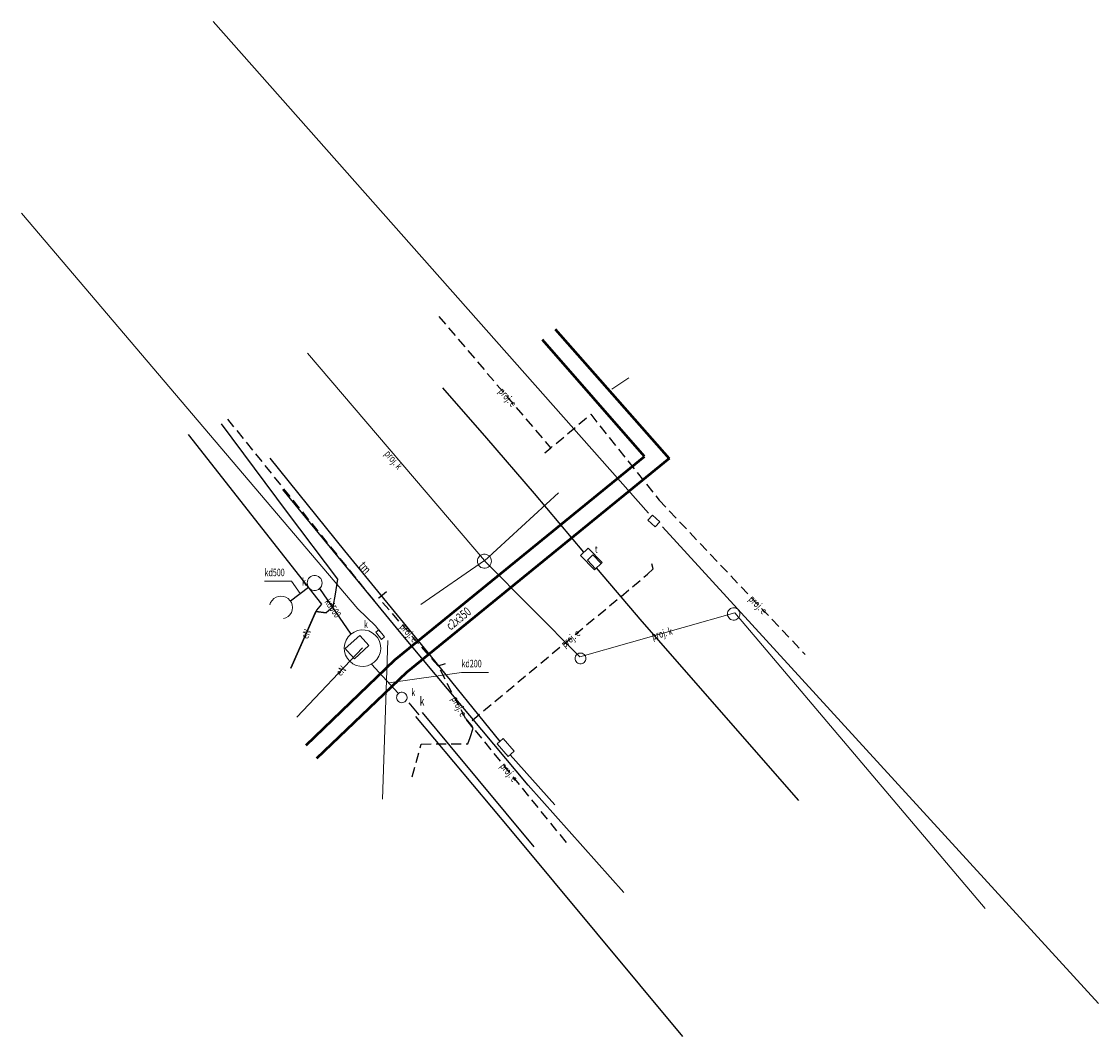
# Model space of a CAD drawing. Units: metres. Extents: x 7582726 to 7582835, y 5648140 to 5648242.
import ezdxf
from ezdxf.enums import TextEntityAlignment as Align

# ---------------------------------------------------------------- set-up
doc = ezdxf.new("R2010")
doc.units = ezdxf.units.M
doc.linetypes.add('1', pattern=[0])
doc.linetypes.add('2', pattern=[1.5, 1, -0.5])
for name, color, linetype, lineweight in [('584-ATRYBUTY_OPISOWE-SCPOD_T_0', 7, 'CONTINUOUS', 0), ('586-ATRYBUTY_OPISOWE-STPOD_T_0', 7, 'CONTINUOUS', 0), ('KOMORA_PODZIEMNA_-_PRZEWOD_TELEKOMUNIKACYJNY__POWIERZCHNIA__L_0', 7, '1', 0), ('OPIS_I_RZEDNA_ARMATURY_NIEZIDENT_-SK_T_0', 7, 'CONTINUOUS', 0), ('PRZEWOD_CIEPLOWNICZY__LINIA__L_0', 230, '1', 50), ('PRZEWOD_ELEKTROENERGETYCZNY_-_PROJEKTOWANY_LUB_W_BUDOWIE__LI0001_L_0', 1, '2', 25), ('PRZEWOD_ELEKTROENERGETYCZNY_-_PROJEKTOWANY_LUB_W_BUDOWIE__LI0002_T_0', 7, 'CONTINUOUS', 0), ('PRZEWOD_ELEKTROENERGETYCZNY__LINIA_-ATR1_T_0', 7, 'CONTINUOUS', 0), ('PRZEWOD_ELEKTROENERGETYCZNY__LINIA__L_0', 1, '1', 25), ('PRZEWOD_KANALIZACYJNY_-_PROJEKTOWANY_LUB_W_BUDOWIE__LINIA__-0001_L_0', 7, '1', 0), ('PRZEWOD_KANALIZACYJNY_-_PROJEKTOWANY_LUB_W_BUDOWIE__LINIA__-0002_T_0', 7, 'CONTINUOUS', 0), ('PRZEWOD_KANALIZACYJNY__LINIA_-ATR1_L_0', 14, '1', 20), ('PRZEWOD_KANALIZACYJNY__LINIA_-ATR1_T_0', 7, 'CONTINUOUS', 0), ('PRZEWOD_KANALIZACYJNY__LINIA__L_0', 14, '1', 25), ('PRZEWOD_TELEKOMUNIKACYJNY_-_PROJEKTOWANY_LUB_W_BUDOWIE__LINI0001_L_0', 7, '1', 0), ('PRZEWOD_TELEKOMUNIKACYJNY__LINIA__L_0', 30, '1', 25), ('SLUP_LACZONY__LINIA__L_0', 7, '1', 0), ('STUDZIENKA_-_PRZEWOD_KANALIZACYJNY__POWIERZCHNIA__L_0', 7, '1', 0), ('WLAZ_-_SIEC_KANALIZACYJNA__POWIERZCHNIA_-ATR17_T_0', 7, 'CONTINUOUS', 0), ('WLAZ_-_SIEC_KANALIZACYJNA__POWIERZCHNIA__L_0', 7, '1', 0), ('WLAZ_-_SIEC_TELEKOMUNIKACYJNA__POWIERZCHNIA_-ATR17_T_0', 7, 'CONTINUOUS', 0), ('WLAZ_-_SIEC_TELEKOMUNIKACYJNA__POWIERZCHNIA__L_0', 7, '1', 0), ('WLAZ_OKRAGLY_-_SIEC_KANALIZACYJNA__PUNKT_-ATR17_T_0', 7, 'CONTINUOUS', 0)]:
    doc.layers.add(name, color=color, linetype=linetype, lineweight=lineweight)
doc.styles.get("Standard").update_dxf_attribs({"font": 'Simplex.SHX', "width": 0.75})

msp = doc.modelspace()

# ---------------------------------------------------------------- linework, layer by layer
at = {"layer": 'KOMORA_PODZIEMNA_-_PRZEWOD_TELEKOMUNIKACYJNY__POWIERZCHNIA__L_0', "linetype": '1'}
for p, q in [((7582782.54, 5648187.85), (7582783.32, 5648188.61)), ((7582783.32, 5648188.61), (7582784.73, 5648187.16)), ((7582783.95, 5648186.41), (7582782.54, 5648187.85)), ((7582784.73, 5648187.16), (7582783.95, 5648186.41))]:
    msp.add_line(p, q, dxfattribs=at)
at = {"layer": 'PRZEWOD_CIEPLOWNICZY__LINIA__L_0', "linetype": '1'}
for p, q in [((7582780.01, 5648210.62), (7582791.46, 5648197.61)), ((7582789, 5648197.82), (7582778.75, 5648209.55)), ((7582763.88, 5648177.36), (7582789, 5648197.82)), ((7582791.46, 5648197.61), (7582765.08, 5648176.1)), ((7582754.99, 5648168.79), (7582763.88, 5648177.36)), ((7582765.08, 5648176.1), (7582756.01, 5648167.45))]:
    msp.add_line(p, q, dxfattribs=at)
at = {"layer": 'PRZEWOD_ELEKTROENERGETYCZNY_-_PROJEKTOWANY_LUB_W_BUDOWIE__LI0001_L_0', "linetype": '2'}
for p, q in [((7582768.33, 5648211.89), (7582779.58, 5648198.65)), ((7582761.85, 5648183.29), (7582746.96, 5648201.75)), ((7582778.96, 5648198.16), (7582783.58, 5648202.06)), ((7582783.58, 5648202.06), (7582790.45, 5648193.44)), ((7582779.58, 5648198.65), (7582778.96, 5648198.16)), ((7582790.45, 5648193.44), (7582805.14, 5648177.91)), ((7582789.3, 5648185.98), (7582789.85, 5648186.52)), ((7582789.85, 5648186.52), (7582789.71, 5648187.02)), ((7582771.65, 5648171.27), (7582789.3, 5648185.98)), ((7582762.27, 5648183.59), (7582763.3, 5648184.44)), ((7582768.25, 5648176.75), (7582762.27, 5648183.59)), ((7582768.25, 5648176.75), (7582768.97, 5648177)), ((7582771.02, 5648171.44), (7582768.25, 5648176.75)), ((7582771.76, 5648170.51), (7582771.02, 5648171.44)), ((7582771.02, 5648171.44), (7582781.26, 5648158.82)), ((7582771.46, 5648169.57), (7582771.76, 5648170.51)), ((7582766.55, 5648168.9), (7582771.22, 5648168.94)), ((7582771.22, 5648168.94), (7582771.46, 5648169.57)), ((7582765.62, 5648165.62), (7582766.55, 5648168.9))]:
    msp.add_line(p, q, dxfattribs=at)
at = {"layer": 'PRZEWOD_ELEKTROENERGETYCZNY__LINIA__L_0', "linetype": '1'}
for p, q in [((7582753.1, 5648192.17), (7582746.46, 5648201.09)), ((7582743.11, 5648200.04), (7582756.52, 5648182.97)), ((7582758.18, 5648185.47), (7582753.1, 5648192.17)), ((7582757.94, 5648183.98), (7582758.18, 5648185.47)), ((7582757.71, 5648182.69), (7582757.94, 5648183.98)), ((7582756.02, 5648182.37), (7582753.44, 5648176.52)), ((7582753.44, 5648176.52), (7582755.96, 5648182.24)), ((7582756.99, 5648182.1), (7582755.96, 5648182.24)), ((7582755.96, 5648182.24), (7582756.99, 5648182.1)), ((7582756.52, 5648182.97), (7582756.02, 5648182.37)), ((7582757.71, 5648182.69), (7582756.99, 5648182.1)), ((7582754.05, 5648171.59), (7582760.64, 5648178.57))]:
    msp.add_line(p, q, dxfattribs=at)
at = {"layer": 'PRZEWOD_KANALIZACYJNY_-_PROJEKTOWANY_LUB_W_BUDOWIE__LINIA__-0001_L_0', "linetype": '1'}
for p, q in [((7582772.9, 5648187.35), (7582755.13, 5648208.21)), ((7582772.89, 5648187.33), (7582780.36, 5648194.16)), ((7582766.49, 5648182.92), (7582772.9, 5648187.35)), ((7582772.19, 5648187.28), (7582772.21, 5648187.43)), ((7582772.21, 5648187.43), (7582772.25, 5648187.57)), ((7582772.25, 5648187.57), (7582772.32, 5648187.7)), ((7582772.32, 5648187.7), (7582772.42, 5648187.81)), ((7582772.42, 5648187.81), (7582772.54, 5648187.9)), ((7582772.54, 5648187.9), (7582772.67, 5648187.96)), ((7582772.67, 5648187.96), (7582772.82, 5648187.99)), ((7582772.82, 5648187.99), (7582772.97, 5648188)), ((7582782.49, 5648177.66), (7582772.89, 5648187.33)), ((7582772.97, 5648188), (7582773.11, 5648187.97)), ((7582773.11, 5648187.97), (7582773.25, 5648187.91)), ((7582773.25, 5648187.91), (7582773.37, 5648187.82)), ((7582773.37, 5648187.82), (7582773.47, 5648187.71)), ((7582773.47, 5648187.71), (7582773.54, 5648187.58)), ((7582773.54, 5648187.58), (7582773.59, 5648187.44)), ((7582773.59, 5648187.44), (7582773.61, 5648187.3)), ((7582772.21, 5648187.14), (7582772.19, 5648187.28)), ((7582772.26, 5648187), (7582772.21, 5648187.14)), ((7582772.33, 5648186.87), (7582772.26, 5648187)), ((7582772.43, 5648186.76), (7582772.33, 5648186.87)), ((7582772.55, 5648186.67), (7582772.43, 5648186.76)), ((7582772.69, 5648186.61), (7582772.55, 5648186.67)), ((7582772.83, 5648186.58), (7582772.69, 5648186.61)), ((7582772.98, 5648186.59), (7582772.83, 5648186.58)), ((7582773.13, 5648186.62), (7582772.98, 5648186.59)), ((7582773.26, 5648186.68), (7582773.13, 5648186.62)), ((7582773.38, 5648186.77), (7582773.26, 5648186.68)), ((7582773.48, 5648186.88), (7582773.38, 5648186.77)), ((7582773.55, 5648187.01), (7582773.48, 5648186.88)), ((7582773.59, 5648187.15), (7582773.55, 5648187.01)), ((7582773.61, 5648187.3), (7582773.59, 5648187.15)), ((7582798.06, 5648182.08), (7582782.49, 5648177.66)), ((7582797.32, 5648181.97), (7582797.33, 5648182.1)), ((7582797.34, 5648181.84), (7582797.32, 5648181.97)), ((7582797.33, 5648182.1), (7582797.37, 5648182.23)), ((7582797.37, 5648182.23), (7582797.43, 5648182.34)), ((7582797.43, 5648182.34), (7582797.52, 5648182.44)), ((7582797.52, 5648182.44), (7582797.62, 5648182.52)), ((7582797.62, 5648182.52), (7582797.74, 5648182.58)), ((7582797.74, 5648182.58), (7582797.87, 5648182.61)), ((7582797.87, 5648182.61), (7582798, 5648182.61)), ((7582798, 5648182.61), (7582798.13, 5648182.59)), ((7582823.22, 5648152.38), (7582798.06, 5648182.08)), ((7582798.13, 5648182.59), (7582798.25, 5648182.54)), ((7582798.25, 5648182.54), (7582798.36, 5648182.47)), ((7582798.36, 5648182.47), (7582798.45, 5648182.37)), ((7582798.45, 5648182.37), (7582798.51, 5648182.26)), ((7582798.51, 5648182.26), (7582798.56, 5648182.14)), ((7582798.56, 5648182.14), (7582798.58, 5648182.01)), ((7582798.58, 5648182.01), (7582798.57, 5648181.88)), ((7582797.39, 5648181.72), (7582797.34, 5648181.84)), ((7582797.45, 5648181.61), (7582797.39, 5648181.72)), ((7582797.54, 5648181.51), (7582797.45, 5648181.61)), ((7582797.65, 5648181.44), (7582797.54, 5648181.51)), ((7582797.77, 5648181.39), (7582797.65, 5648181.44)), ((7582797.9, 5648181.37), (7582797.77, 5648181.39)), ((7582798.03, 5648181.37), (7582797.9, 5648181.37)), ((7582798.16, 5648181.4), (7582798.03, 5648181.37)), ((7582798.28, 5648181.46), (7582798.16, 5648181.4)), ((7582798.38, 5648181.54), (7582798.28, 5648181.46)), ((7582798.47, 5648181.64), (7582798.38, 5648181.54)), ((7582798.53, 5648181.75), (7582798.47, 5648181.64)), ((7582798.57, 5648181.88), (7582798.53, 5648181.75)), ((7582782.02, 5648177.51), (7582782.03, 5648177.62)), ((7582782.03, 5648177.62), (7582782.06, 5648177.73)), ((7582782.06, 5648177.73), (7582782.12, 5648177.83)), ((7582782.12, 5648177.83), (7582782.2, 5648177.91)), ((7582782.2, 5648177.91), (7582782.29, 5648177.98)), ((7582782.29, 5648177.98), (7582782.39, 5648178.03)), ((7582782.39, 5648178.03), (7582782.5, 5648178.05)), ((7582782.5, 5648178.05), (7582782.62, 5648178.05)), ((7582782.62, 5648178.05), (7582782.73, 5648178.03)), ((7582782.73, 5648178.03), (7582782.83, 5648177.98)), ((7582782.83, 5648177.98), (7582782.92, 5648177.91)), ((7582782.92, 5648177.91), (7582783, 5648177.83)), ((7582783, 5648177.83), (7582783.06, 5648177.73)), ((7582783.06, 5648177.73), (7582783.09, 5648177.62)), ((7582783.09, 5648177.62), (7582783.1, 5648177.51)), ((7582782.03, 5648177.4), (7582782.02, 5648177.51)), ((7582782.06, 5648177.29), (7582782.03, 5648177.4)), ((7582782.12, 5648177.19), (7582782.06, 5648177.29)), ((7582782.2, 5648177.11), (7582782.12, 5648177.19)), ((7582782.29, 5648177.04), (7582782.2, 5648177.11)), ((7582782.39, 5648176.99), (7582782.29, 5648177.04)), ((7582782.5, 5648176.97), (7582782.39, 5648176.99)), ((7582782.62, 5648176.97), (7582782.5, 5648176.97)), ((7582782.73, 5648176.99), (7582782.62, 5648176.97)), ((7582782.83, 5648177.04), (7582782.73, 5648176.99)), ((7582782.92, 5648177.11), (7582782.83, 5648177.04)), ((7582783, 5648177.19), (7582782.92, 5648177.11)), ((7582783.06, 5648177.29), (7582783, 5648177.19)), ((7582783.09, 5648177.4), (7582783.06, 5648177.29)), ((7582783.1, 5648177.51), (7582783.09, 5648177.4))]:
    msp.add_line(p, q, dxfattribs=at)
at = {"layer": 'PRZEWOD_KANALIZACYJNY__LINIA_-ATR1_L_0', "linetype": '1'}
for p, q in [((7582753.5, 5648185.27), (7582750.79, 5648185.27)), ((7582754.38, 5648184.03), (7582753.5, 5648185.27)), ((7582763.28, 5648175.07), (7582770.59, 5648176.11)), ((7582770.59, 5648176.11), (7582773.3, 5648176.11))]:
    msp.add_line(p, q, dxfattribs=at)
at = {"layer": 'PRZEWOD_KANALIZACYJNY__LINIA__L_0', "linetype": '1'}
for p, q in [((7582753.4, 5648183.3), (7582755.22, 5648184.66)), ((7582756.33, 5648184.54), (7582759.46, 5648179.94)), ((7582761.54, 5648176.95), (7582764.24, 5648174.03)), ((7582766.33, 5648171.84), (7582765.35, 5648173.03)), ((7582775.55, 5648160.29), (7582765.99, 5648171.66)), ((7582766.63, 5648172.07), (7582769.42, 5648168.71)), ((7582769.42, 5648168.71), (7582777.87, 5648158.58)), ((7582792.83, 5648139.5), (7582775.55, 5648160.29))]:
    msp.add_line(p, q, dxfattribs=at)
at = {"layer": 'PRZEWOD_TELEKOMUNIKACYJNY_-_PROJEKTOWANY_LUB_W_BUDOWIE__LINI0001_L_0', "linetype": '1'}
for p, q in [((7582789.39, 5648192.11), (7582745.62, 5648241.55)), ((7582726.37, 5648222.28), (7582760.16, 5648182.51)), ((7582789.31, 5648191.41), (7582789.78, 5648191.93)), ((7582789.78, 5648191.93), (7582790.54, 5648191.25)), ((7582790.07, 5648190.73), (7582789.31, 5648191.41)), ((7582790.54, 5648191.25), (7582790.07, 5648190.73)), ((7582834.62, 5648142.83), (7582790.81, 5648190.74)), ((7582760.16, 5648182.51), (7582761.94, 5648180.8)), ((7582761.94, 5648180.8), (7582762.38, 5648180.22)), ((7582761.98, 5648180.15), (7582762.28, 5648180.39)), ((7582762.55, 5648179.43), (7582761.98, 5648180.15)), ((7582762.28, 5648180.39), (7582762.85, 5648179.67)), ((7582762.85, 5648179.67), (7582762.55, 5648179.43)), ((7582762.64, 5648163.36), (7582763.2, 5648179.3))]:
    msp.add_line(p, q, dxfattribs=at)
at = {"layer": 'PRZEWOD_TELEKOMUNIKACYJNY__LINIA__L_0', "linetype": '1'}
for p, q in [((7582773.14, 5648199.67), (7582768.72, 5648204.72)), ((7582777.93, 5648194.08), (7582773.14, 5648199.67)), ((7582751.33, 5648197.64), (7582758.85, 5648188.32)), ((7582764.54, 5648180.01), (7582752.64, 5648194.5)), ((7582782.88, 5648188.18), (7582777.93, 5648194.08)), ((7582758.85, 5648188.32), (7582767.46, 5648177.79)), ((7582788.75, 5648181.23), (7582784.17, 5648186.62)), ((7582804.51, 5648163.22), (7582788.75, 5648181.23)), ((7582777.28, 5648164.77), (7582764.54, 5648180.01)), ((7582767.46, 5648177.79), (7582774.44, 5648169.15)), ((7582775.47, 5648167.82), (7582779.99, 5648162.79)), ((7582786.91, 5648153.97), (7582777.28, 5648164.77))]:
    msp.add_line(p, q, dxfattribs=at)
at = {"layer": 'SLUP_LACZONY__LINIA__L_0', "linetype": '1'}
msp.add_line((7582787.43, 5648205.74), (7582785.71, 5648204.57), dxfattribs=at)
at = {"layer": 'STUDZIENKA_-_PRZEWOD_KANALIZACYJNY__POWIERZCHNIA__L_0', "linetype": '1'}
for p, q in [((7582755.08, 5648185.1), (7582755.1, 5648185.26)), ((7582755.1, 5648185.26), (7582755.14, 5648185.41)), ((7582755.14, 5648185.41), (7582755.22, 5648185.54)), ((7582755.22, 5648185.54), (7582755.33, 5648185.66)), ((7582755.33, 5648185.66), (7582755.46, 5648185.75)), ((7582755.46, 5648185.75), (7582755.6, 5648185.81)), ((7582755.6, 5648185.81), (7582755.75, 5648185.85)), ((7582755.75, 5648185.85), (7582755.91, 5648185.85)), ((7582755.91, 5648185.85), (7582756.06, 5648185.81)), ((7582756.06, 5648185.81), (7582756.21, 5648185.75)), ((7582756.21, 5648185.75), (7582756.33, 5648185.66)), ((7582756.33, 5648185.66), (7582756.44, 5648185.54)), ((7582756.44, 5648185.54), (7582756.52, 5648185.41)), ((7582756.52, 5648185.41), (7582756.56, 5648185.26)), ((7582756.56, 5648185.26), (7582756.58, 5648185.1)), ((7582755.1, 5648184.94), (7582755.08, 5648185.1)), ((7582755.14, 5648184.79), (7582755.1, 5648184.94)), ((7582755.22, 5648184.66), (7582755.14, 5648184.79)), ((7582755.33, 5648184.54), (7582755.22, 5648184.66)), ((7582755.46, 5648184.45), (7582755.33, 5648184.54)), ((7582755.6, 5648184.39), (7582755.46, 5648184.45)), ((7582755.75, 5648184.35), (7582755.6, 5648184.39)), ((7582755.91, 5648184.35), (7582755.75, 5648184.35)), ((7582756.06, 5648184.39), (7582755.91, 5648184.35)), ((7582756.21, 5648184.45), (7582756.06, 5648184.39)), ((7582756.33, 5648184.54), (7582756.21, 5648184.45)), ((7582756.44, 5648184.66), (7582756.33, 5648184.54)), ((7582756.52, 5648184.79), (7582756.44, 5648184.66)), ((7582756.56, 5648184.94), (7582756.52, 5648184.79)), ((7582756.58, 5648185.1), (7582756.56, 5648184.94)), ((7582751.33, 5648182.89), (7582751.41, 5648183.13)), ((7582751.41, 5648183.13), (7582751.55, 5648183.35)), ((7582751.55, 5648183.35), (7582751.73, 5648183.53)), ((7582751.73, 5648183.53), (7582751.95, 5648183.67)), ((7582751.95, 5648183.67), (7582752.19, 5648183.75)), ((7582752.19, 5648183.75), (7582752.45, 5648183.78)), ((7582752.45, 5648183.78), (7582752.71, 5648183.75)), ((7582752.71, 5648183.75), (7582752.95, 5648183.67)), ((7582752.95, 5648183.67), (7582753.17, 5648183.53)), ((7582753.17, 5648183.53), (7582753.35, 5648183.35)), ((7582753.35, 5648183.35), (7582753.49, 5648183.13)), ((7582753.49, 5648183.13), (7582753.57, 5648182.89)), ((7582753.35, 5648181.91), (7582753.17, 5648181.73)), ((7582753.49, 5648182.13), (7582753.35, 5648181.91)), ((7582753.57, 5648182.37), (7582753.49, 5648182.13)), ((7582753.57, 5648182.89), (7582753.6, 5648182.63)), ((7582753.6, 5648182.63), (7582753.57, 5648182.37)), ((7582752.95, 5648181.59), (7582752.71, 5648181.51)), ((7582753.17, 5648181.73), (7582752.95, 5648181.59)), ((7582759.2, 5648179.67), (7582759.47, 5648179.95)), ((7582759.47, 5648179.95), (7582759.79, 5648180.16)), ((7582759.79, 5648180.16), (7582760.14, 5648180.31)), ((7582760.14, 5648180.31), (7582760.52, 5648180.37)), ((7582760.52, 5648180.37), (7582760.91, 5648180.36)), ((7582760.91, 5648180.36), (7582761.28, 5648180.27)), ((7582761.28, 5648180.27), (7582761.62, 5648180.1)), ((7582761.62, 5648180.1), (7582761.93, 5648179.86)), ((7582761.93, 5648179.86), (7582762.17, 5648179.57)), ((7582758.81, 5648178.6), (7582758.87, 5648178.98)), ((7582758.87, 5648178.98), (7582759, 5648179.35)), ((7582759, 5648179.35), (7582759.2, 5648179.67)), ((7582762.17, 5648179.57), (7582762.35, 5648179.23)), ((7582762.35, 5648179.23), (7582762.46, 5648178.86)), ((7582762.46, 5648178.86), (7582762.49, 5648178.47)), ((7582758.84, 5648178.22), (7582758.81, 5648178.6)), ((7582758.94, 5648177.85), (7582758.84, 5648178.22)), ((7582759.12, 5648177.51), (7582758.94, 5648177.85)), ((7582762.3, 5648177.73), (7582762.1, 5648177.41)), ((7582762.43, 5648178.09), (7582762.3, 5648177.73)), ((7582762.49, 5648178.47), (7582762.43, 5648178.09)), ((7582759.37, 5648177.22), (7582759.12, 5648177.51)), ((7582759.67, 5648176.98), (7582759.37, 5648177.22)), ((7582760.02, 5648176.81), (7582759.67, 5648176.98)), ((7582760.39, 5648176.72), (7582760.02, 5648176.81)), ((7582760.78, 5648176.7), (7582760.39, 5648176.72)), ((7582761.15, 5648176.77), (7582760.78, 5648176.7)), ((7582761.51, 5648176.92), (7582761.15, 5648176.77)), ((7582761.83, 5648177.13), (7582761.51, 5648176.92)), ((7582762.1, 5648177.41), (7582761.83, 5648177.13)), ((7582764.07, 5648173.56), (7582764.08, 5648173.67)), ((7582764.09, 5648173.45), (7582764.07, 5648173.56)), ((7582764.08, 5648173.67), (7582764.11, 5648173.78)), ((7582764.13, 5648173.35), (7582764.09, 5648173.45)), ((7582764.11, 5648173.78), (7582764.16, 5648173.88)), ((7582764.19, 5648173.26), (7582764.13, 5648173.35)), ((7582764.16, 5648173.88), (7582764.23, 5648173.96)), ((7582764.27, 5648173.18), (7582764.19, 5648173.26)), ((7582764.23, 5648173.96), (7582764.31, 5648174.03)), ((7582764.31, 5648174.03), (7582764.41, 5648174.08)), ((7582764.41, 5648174.08), (7582764.52, 5648174.11)), ((7582764.52, 5648174.11), (7582764.63, 5648174.12)), ((7582764.63, 5648174.12), (7582764.73, 5648174.1)), ((7582764.73, 5648174.1), (7582764.84, 5648174.06)), ((7582764.84, 5648174.06), (7582764.93, 5648174)), ((7582764.93, 5648174), (7582765.01, 5648173.92)), ((7582765.04, 5648173.3), (7582764.97, 5648173.22)), ((7582765.01, 5648173.92), (7582765.07, 5648173.83)), ((7582765.09, 5648173.4), (7582765.04, 5648173.3)), ((7582765.07, 5648173.83), (7582765.11, 5648173.73)), ((7582765.12, 5648173.51), (7582765.09, 5648173.4)), ((7582765.11, 5648173.73), (7582765.13, 5648173.62)), ((7582765.13, 5648173.62), (7582765.12, 5648173.51)), ((7582764.36, 5648173.12), (7582764.27, 5648173.18)), ((7582764.47, 5648173.08), (7582764.36, 5648173.12)), ((7582764.57, 5648173.06), (7582764.47, 5648173.08)), ((7582764.68, 5648173.07), (7582764.57, 5648173.06)), ((7582764.79, 5648173.1), (7582764.68, 5648173.07)), ((7582764.89, 5648173.15), (7582764.79, 5648173.1)), ((7582764.97, 5648173.22), (7582764.89, 5648173.15))]:
    msp.add_line(p, q, dxfattribs=at)
at = {"layer": 'WLAZ_-_SIEC_KANALIZACYJNA__POWIERZCHNIA__L_0', "linetype": '1'}
for p, q in [((7582758.9, 5648178.5), (7582760.37, 5648179.82)), ((7582760.37, 5648179.82), (7582760.4, 5648179.79)), ((7582760.4, 5648179.79), (7582761.29, 5648178.8)), ((7582761.29, 5648178.8), (7582759.83, 5648177.48)), ((7582759.09, 5648178.28), (7582758.9, 5648178.5)), ((7582759.83, 5648177.48), (7582759.09, 5648178.28))]:
    msp.add_line(p, q, dxfattribs=at)
at = {"layer": 'WLAZ_-_SIEC_TELEKOMUNIKACYJNA__POWIERZCHNIA__L_0', "linetype": '1'}
for p, q in [((7582783.25, 5648187.38), (7582783.81, 5648187.92)), ((7582784.07, 5648186.53), (7582783.25, 5648187.38)), ((7582783.81, 5648187.92), (7582784.63, 5648187.07)), ((7582784.63, 5648187.07), (7582784.07, 5648186.53)), ((7582774.18, 5648168.92), (7582774.79, 5648169.45)), ((7582775.29, 5648167.66), (7582774.18, 5648168.92)), ((7582774.79, 5648169.45), (7582775.9, 5648168.19)), ((7582775.9, 5648168.19), (7582775.29, 5648167.66))]:
    msp.add_line(p, q, dxfattribs=at)

# ---------------------------------------------------------------- texts
at = {"layer": '584-ATRYBUTY_OPISOWE-SCPOD_T_0', "width": 0.7}
msp.add_text('c2x350', height=0.9, rotation=39.26, dxfattribs=at).set_placement((7582768.93, 5648180.99), align=Align.TOP_LEFT)
at = {"layer": '586-ATRYBUTY_OPISOWE-STPOD_T_0', "width": 0.7}
msp.add_text('tm', height=0.9, rotation=311.59, dxfattribs=at).set_placement((7582760.86, 5648187.36), align=Align.TOP_LEFT)
at = {"layer": 'OPIS_I_RZEDNA_ARMATURY_NIEZIDENT_-SK_T_0', "width": 0.7}
msp.add_text('k', height=0.9, rotation=0.07, dxfattribs=at).set_placement((7582766.39, 5648173.66), align=Align.TOP_LEFT)
at = {"layer": 'PRZEWOD_ELEKTROENERGETYCZNY_-_PROJEKTOWANY_LUB_W_BUDOWIE__LI0002_T_0', "width": 0.7}
for rotation, p in [(310.354, (7582774.55, 5648204.57)), (313.407, (7582799.68, 5648183.68)), (311.162, (7582764.62, 5648180.9)), (39.809, (7582780.74, 5648178.84)), (297.549, (7582769.88, 5648173.63)), (309.056, (7582774.71, 5648166.89))]:
    msp.add_text('proj. e', height=0.75, rotation=rotation, dxfattribs=at).set_placement(p, align=Align.MIDDLE_LEFT)
at = {"layer": 'PRZEWOD_ELEKTROENERGETYCZNY__LINIA_-ATR1_T_0', "width": 0.7}
for rotation, p in [(66.201, (7582754.78, 5648179.56)), (46.646, (7582758.16, 5648175.94))]:
    msp.add_text('eN', height=0.75, rotation=rotation, dxfattribs=at).set_placement(p, align=Align.MIDDLE_LEFT)
at = {"layer": 'PRZEWOD_KANALIZACYJNY_-_PROJEKTOWANY_LUB_W_BUDOWIE__LINIA__-0002_T_0', "width": 0.7}
msp.add_text('proj. k', height=0.75, rotation=310.426, dxfattribs=at).set_placement((7582763.37, 5648198.54), align=Align.TOP_LEFT)
msp.add_text('proj. k', height=0.75, rotation=15.848, dxfattribs=at).set_placement((7582789.73, 5648179.72), align=Align.MIDDLE_LEFT)
at = {"layer": 'PRZEWOD_KANALIZACYJNY__LINIA_-ATR1_T_0', "width": 0.7}
for s, p in [('kd500', (7582750.79, 5648185.78)), ('kd200', (7582770.59, 5648176.62))]:
    msp.add_text(s, height=0.75, dxfattribs=at).set_placement(p)
msp.add_text('kd500', height=0.75, rotation=304.199, dxfattribs=at).set_placement((7582757.1, 5648183.41), align=Align.MIDDLE_LEFT)
at = {"layer": 'WLAZ_-_SIEC_KANALIZACYJNA__POWIERZCHNIA_-ATR17_T_0', "width": 0.7}
msp.add_text('k', height=0.75, dxfattribs=at).set_placement((7582760.79, 5648180.56))
at = {"layer": 'WLAZ_-_SIEC_TELEKOMUNIKACYJNA__POWIERZCHNIA_-ATR17_T_0', "width": 0.7}
msp.add_text('t', height=0.75, dxfattribs=at).set_placement((7582784.01, 5648188.11))
at = {"layer": 'WLAZ_OKRAGLY_-_SIEC_KANALIZACYJNA__PUNKT_-ATR17_T_0', "width": 0.7}
for p in [(7582754.56, 5648184.84), (7582765.55, 5648173.73)]:
    msp.add_text('k', height=0.75, dxfattribs=at).set_placement(p)

doc.saveas('drawing.dxf')
